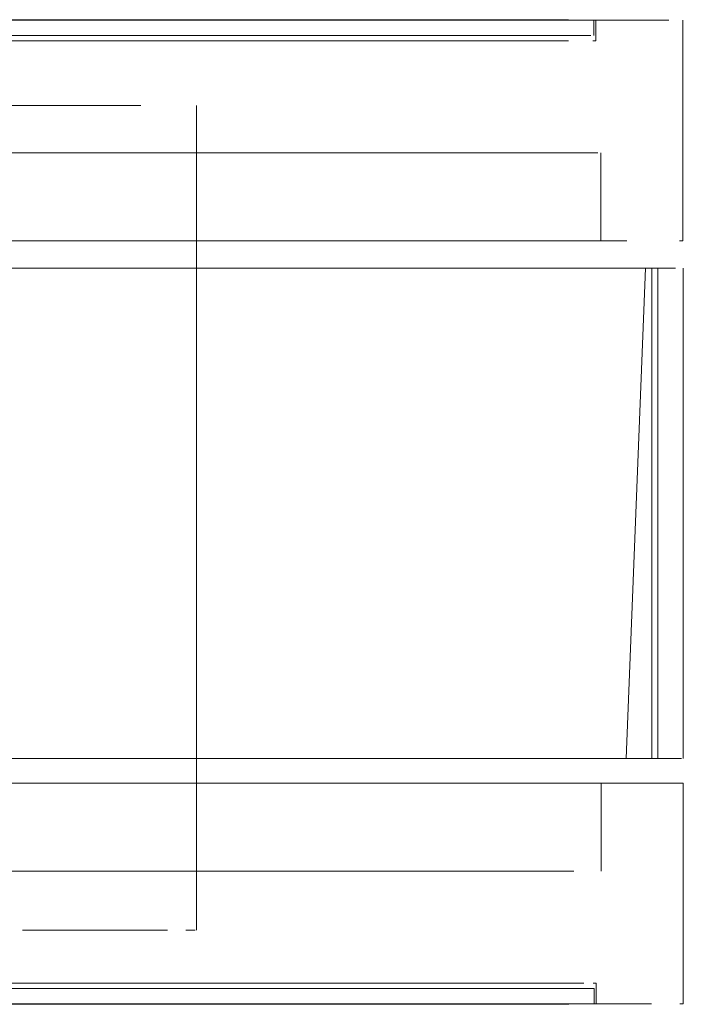
# Model space of a CAD drawing. Units: metres. Extents: x 2.28 to 10.41, y -6.33 to -0.77.
# Drawn here: x 3.65 to 3.67, y -4.87 to -4.83 of the extents above; entities that cross this region are included whole.
import ezdxf

# ---------------------------------------------------------------- set-up
doc = ezdxf.new("R2010")
doc.units = ezdxf.units.M
doc.header["$MEASUREMENT"] = 0

# ---------------------------------------------------------------- blocks, each defined once
blk = doc.blocks.new('5fc35149-62f0-4d9a-b66f-00aee9ef08d9')
at = {"color": 8, "lineweight": 9, "true_color": 0x808080}
blk.add_line((3.643844, -4.859609), (3.646785, -4.859609), dxfattribs=at)
blk.add_lwpolyline([(3.655312, -4.828495), (3.64677, -4.828495), (3.643828, -4.828495), (3.637974, -4.828495), (3.635117, -4.828495)], dxfattribs=at)
blk = doc.blocks.new('29ca373e-d9f3-42eb-8b7d-aa83b33b17ce')
at = {"color": 8, "lineweight": 9, "true_color": 0x808080}
for points in [[(3.655312, -4.828495), (3.657974, -4.828495), (3.64677, -4.828495), (3.643828, -4.828495)], [(3.649698, -4.868602), (3.643844, -4.868602), (3.646785, -4.868602), (3.649286, -4.868602), (3.651761, -4.868602)]]:
    blk.add_lwpolyline(points, dxfattribs=at)
blk.add_lwpolyline([(3.64677, -4.837488), (3.643828, -4.837488), (3.640887, -4.837488), (3.643828, -4.837488), (3.64677, -4.837488), (3.649683, -4.837488)], close=True, dxfattribs=at)
blk = doc.blocks.new('f1fdf638-9d37-4cf9-a0d2-cd3c6ab82f14')
at = {"color": 8, "lineweight": 9, "true_color": 0x808080}
for points in [[(3.662881, -4.859609), (3.655328, -4.859609), (3.652555, -4.859609), (3.649698, -4.859609), (3.646785, -4.859609), (3.649698, -4.859609), (3.652555, -4.859609)], [(3.649698, -4.868602), (3.652555, -4.868602), (3.649698, -4.868602), (3.646761, -4.868602), (3.644212, -4.868602)]]:
    blk.add_lwpolyline(points, dxfattribs=at)
blk = doc.blocks.new('4b2c76ca-99e5-42de-8642-9ff018b06916')
at = {"color": 8, "lineweight": 9, "true_color": 0x808080}
blk.add_line((3.652555, -4.859609), (3.655328, -4.859609), dxfattribs=at)
for points in [[(3.652539, -4.837488), (3.649683, -4.837488), (3.657974, -4.837488), (3.6605, -4.837488)], [(3.662866, -4.837488), (3.6605, -4.837488), (3.657974, -4.837488), (3.652539, -4.837488)], [(3.672561, -4.868602), (3.65799, -4.868602), (3.655328, -4.868602), (3.652555, -4.868602)]]:
    blk.add_lwpolyline(points, dxfattribs=at)
blk = doc.blocks.new('391fcc42-e434-4a0c-989a-34346f7f9145')
at = {"color": 8, "lineweight": 9, "true_color": 0x808080}
blk.add_line((3.655328, -4.859609), (3.662881, -4.859609), dxfattribs=at)
blk.add_lwpolyline([(3.662881, -4.868602), (3.65799, -4.868602), (3.655328, -4.868602), (3.652555, -4.868602)], dxfattribs=at)
blk = doc.blocks.new('21eea18a-582b-433e-ad35-58eb408ed1c0')
at = {"color": 253, "lineweight": 9, "true_color": 0x979fa5}
blk.add_line((3.65183, -4.868628), (3.636722, -4.868628), dxfattribs=at)
for points in [[(3.646811, -4.82847), (3.64426, -4.82847), (3.631993, -4.82847)], [(3.64426, -4.82847), (3.651814, -4.82847), (3.654218, -4.82847), (3.664376, -4.82847), (3.662661, -4.82847)], [(3.639184, -4.829333), (3.662661, -4.829333), (3.664376, -4.829333), (3.668302, -4.829333)]]:
    blk.add_lwpolyline(points, dxfattribs=at)
at = {"color": 8, "lineweight": 9, "true_color": 0x808080}
for points in [[(3.64927, -4.828495), (3.646745, -4.828495), (3.644196, -4.828495), (3.651746, -4.828495)], [(3.644482, -4.833895), (3.647031, -4.833895), (3.652031, -4.833895), (3.649556, -4.833895), (3.647031, -4.833895)], [(3.647047, -4.859609), (3.639424, -4.859609), (3.641948, -4.859609)]]:
    blk.add_lwpolyline(points, close=True, dxfattribs=at)
for points in [[(3.646745, -4.829116), (3.64927, -4.829116), (3.646745, -4.829116), (3.644196, -4.829116), (3.641647, -4.829116), (3.639122, -4.829116)], [(3.639408, -4.837488), (3.649556, -4.837488), (3.652031, -4.837488)], [(3.652047, -4.863202), (3.649571, -4.863202), (3.647047, -4.863202), (3.644497, -4.863202), (3.647047, -4.863202)], [(3.646761, -4.867981), (3.649286, -4.867981), (3.646761, -4.867981), (3.641663, -4.867981), (3.639138, -4.867981), (3.636662, -4.867981), (3.639138, -4.867981)], [(3.636662, -4.868602), (3.639138, -4.868602), (3.641663, -4.868602), (3.644212, -4.868602), (3.656472, -4.868602), (3.654164, -4.868602)]]:
    blk.add_lwpolyline(points, dxfattribs=at)
at = {"color": 253, "lineweight": 9, "true_color": 0x979fa5}
blk.add_lwpolyline([(3.644276, -4.867765), (3.646827, -4.867765), (3.644276, -4.867765), (3.641725, -4.867765)], close=True, dxfattribs=at)
blk = doc.blocks.new('320f637c-07ad-4c31-b5e6-891868a392aa')
at = {"color": 8, "lineweight": 9, "true_color": 0x808080}
blk.add_lwpolyline([(3.647047, -4.863202), (3.649571, -4.863202), (3.656757, -4.863202)], dxfattribs=at)
at = {"color": 253, "lineweight": 9, "true_color": 0x979fa5}
blk.add_lwpolyline([(3.649353, -4.867765), (3.65183, -4.867765), (3.649353, -4.867765), (3.646827, -4.867765)], close=True, dxfattribs=at)
blk = doc.blocks.new('1e0eb311-46cf-49aa-af84-f6edaa7c7e05')
at = {"color": 8, "lineweight": 9, "true_color": 0x808080}
blk.add_line((3.656757, -4.859609), (3.649571, -4.859609), dxfattribs=at)
blk.add_lwpolyline([(3.649571, -4.859609), (3.647047, -4.859609), (3.660996, -4.859609)], dxfattribs=at)
blk = doc.blocks.new('c094d2c4-a34e-476e-a041-bab9c40240a3')
at = {"color": 8, "lineweight": 9, "true_color": 0x808080}
blk.add_line((3.6605, -4.828495), (3.657974, -4.828495), dxfattribs=at)
blk.add_lwpolyline([(3.662866, -4.828495), (3.667025, -4.828495), (3.66878, -4.828495), (3.662866, -4.828495), (3.6605, -4.828495)], close=True, dxfattribs=at)
blk.add_lwpolyline([(3.6605, -4.837488), (3.662872, -4.837488), (3.660981, -4.837488)], dxfattribs=at)
at = {"color": 253, "lineweight": 9, "true_color": 0x979fa5}
blk.add_lwpolyline([(3.656543, -4.867765), (3.654234, -4.867765), (3.65183, -4.867765), (3.654234, -4.867765)], close=True, dxfattribs=at)
blk = doc.blocks.new('88dd06ed-d330-4b78-9139-45b40ea13d0b')
at = {"color": 8, "lineweight": 9, "true_color": 0x808080}
for p, q in [((3.652031, -4.833895), (3.654434, -4.833895)), ((3.652047, -4.863202), (3.656757, -4.863202))]:
    blk.add_line(p, q, dxfattribs=at)
for points in [[(3.660695, -4.828495), (3.662586, -4.828495), (3.651746, -4.828495), (3.654149, -4.828495)], [(3.654149, -4.829116), (3.651746, -4.829116), (3.64927, -4.829116), (3.656456, -4.829116)], [(3.652031, -4.837488), (3.654434, -4.837488), (3.652031, -4.837488), (3.649556, -4.837488), (3.630033, -4.837488), (3.632222, -4.837488)], [(3.651761, -4.867981), (3.649286, -4.867981), (3.651761, -4.867981), (3.654164, -4.867981), (3.656472, -4.867981)]]:
    blk.add_lwpolyline(points, dxfattribs=at)
blk = doc.blocks.new('d0a478a7-9a63-4238-9739-918c38528ccf')
at = {"color": 253, "lineweight": 9, "true_color": 0x979fa5}
blk.add_line((3.654218, -4.82847), (3.662661, -4.82847), dxfattribs=at)
at = {"color": 8, "lineweight": 9, "true_color": 0x808080}
blk.add_line((3.660981, -4.837488), (3.654434, -4.837488), dxfattribs=at)
blk.add_lwpolyline([(3.654149, -4.829116), (3.658645, -4.829116), (3.656456, -4.829116)], dxfattribs=at)
at = {"color": 253, "lineweight": 9, "true_color": 0x979fa5}
blk.add_lwpolyline([(3.644276, -4.868628), (3.65183, -4.868628), (3.654234, -4.868628), (3.656543, -4.868628)], dxfattribs=at)
blk = doc.blocks.new('22a0a73e-210b-490d-bc82-d8791b55610a')
at = {"color": 8, "lineweight": 9, "true_color": 0x808080}
blk.add_lwpolyline([(3.666122, -4.859609), (3.664602, -4.859609), (3.662881, -4.859609), (3.665063, -4.859609), (3.668795, -4.859609), (3.670309, -4.859609), (3.672561, -4.859609)], dxfattribs=at)
blk = doc.blocks.new('4fc2204c-d6a9-422d-9c6d-8f7aadfd8ed5')
at = {"color": 8, "lineweight": 9, "true_color": 0x808080}
blk.add_line((3.660996, -4.859609), (3.656757, -4.859609), dxfattribs=at)
blk.add_lwpolyline([(3.658931, -4.833895), (3.656742, -4.833895), (3.654434, -4.833895), (3.660981, -4.833895)], close=True, dxfattribs=at)
at = {"color": 253, "lineweight": 9, "true_color": 0x979fa5}
for points in [[(3.665913, -4.867765), (3.656543, -4.867765), (3.658733, -4.867765), (3.662676, -4.867765)], [(3.656543, -4.868628), (3.658733, -4.868628), (3.656543, -4.868628), (3.654234, -4.868628), (3.65183, -4.868628)]]:
    blk.add_lwpolyline(points, dxfattribs=at)
blk = doc.blocks.new('d203fdb8-dced-453b-af2d-f2d91e00676b')
at = {"color": 8, "lineweight": 9, "true_color": 0x808080}
for points in [[(3.658946, -4.863202), (3.656757, -4.863202), (3.662888, -4.863202)], [(3.658946, -4.863202), (3.669385, -4.863202)], [(3.651761, -4.867981), (3.656472, -4.867981), (3.658661, -4.867981), (3.660711, -4.867981)], [(3.660711, -4.867981), (3.662602, -4.867981), (3.660711, -4.867981), (3.658661, -4.867981), (3.656472, -4.867981)]]:
    blk.add_lwpolyline(points, dxfattribs=at)
blk.add_lwpolyline([(3.658661, -4.868602), (3.660711, -4.868602), (3.658661, -4.868602), (3.656472, -4.868602)], close=True, dxfattribs=at)
at = {"color": 253, "lineweight": 9, "true_color": 0x979fa5}
blk.add_lwpolyline([(3.658733, -4.868628), (3.660784, -4.868628), (3.665913, -4.868628)], dxfattribs=at)
blk = doc.blocks.new('2972229b-5824-4c14-853c-1014756e7586')
at = {"color": 8, "lineweight": 9, "true_color": 0x808080}
blk.add_lwpolyline([(3.665048, -4.837488), (3.66878, -4.837488), (3.667025, -4.837488), (3.665048, -4.837488), (3.662866, -4.837488)], close=True, dxfattribs=at)
blk.add_lwpolyline([(3.662881, -4.859609), (3.665063, -4.859609), (3.670309, -4.859609)], dxfattribs=at)
blk = doc.blocks.new('1fc7bf13-5bb2-458e-bc06-d78e1406b342')
at = {"color": 8, "lineweight": 9, "true_color": 0x808080}
blk.add_line((3.660981, -4.833895), (3.662872, -4.833895), dxfattribs=at)
for points in [[(3.660695, -4.829116), (3.658645, -4.829116), (3.665821, -4.829116), (3.667133, -4.829116)], [(3.670078, -4.829116), (3.667133, -4.829116), (3.665821, -4.829116), (3.660695, -4.829116)], [(3.668525, -4.859609), (3.667434, -4.859609), (3.666122, -4.859609), (3.664602, -4.859609), (3.660996, -4.859609), (3.662888, -4.859609)]]:
    blk.add_lwpolyline(points, dxfattribs=at)
at = {"color": 253, "lineweight": 9, "true_color": 0x979fa5}
blk.add_lwpolyline([(3.665913, -4.868628), (3.660784, -4.868628), (3.658733, -4.868628)], dxfattribs=at)
blk = doc.blocks.new('3365af27-2912-4df1-b07c-05136f898aba')
at = {"color": 8, "lineweight": 9, "true_color": 0x808080}
blk.add_lwpolyline([(3.669369, -4.837488), (3.662872, -4.837488)], dxfattribs=at)
for points in [[(3.664316, -4.867981), (3.665836, -4.867981), (3.664316, -4.867981), (3.662602, -4.867981)], [(3.662602, -4.868602), (3.660711, -4.868602), (3.662602, -4.868602), (3.664316, -4.868602)]]:
    blk.add_lwpolyline(points, close=True, dxfattribs=at)
blk = doc.blocks.new('76c90504-3793-41ab-a8e9-4198652de29d')
at = {"color": 8, "lineweight": 9, "true_color": 0x808080}
blk.add_line((3.66878, -4.837488), (3.670294, -4.837488), dxfattribs=at)
blk.add_lwpolyline([(3.671553, -4.828495), (3.670294, -4.828495), (3.66878, -4.828495)], dxfattribs=at)
blk = doc.blocks.new('a6492ab2-94b6-4c0e-a94d-a31c3fe24cee')
at = {"color": 8, "lineweight": 9, "true_color": 0x808080}
for points in [[(3.6643, -4.828495), (3.662586, -4.828495), (3.665821, -4.828495)], [(3.664586, -4.833895), (3.662872, -4.833895), (3.667418, -4.833895), (3.666106, -4.833895)]]:
    blk.add_lwpolyline(points, close=True, dxfattribs=at)
at = {"color": 253, "lineweight": 9, "true_color": 0x979fa5}
blk.add_lwpolyline([(3.665897, -4.82847), (3.66721, -4.82847), (3.665897, -4.82847), (3.664376, -4.82847)], close=True, dxfattribs=at)
blk.add_lwpolyline([(3.669162, -4.829333), (3.664376, -4.829333), (3.662661, -4.829333)], dxfattribs=at)
blk = doc.blocks.new('bc73e88e-544c-4633-b40f-790f66a6d698')
at = {"color": 8, "lineweight": 9, "true_color": 0x808080}
blk.add_lwpolyline([(3.667133, -4.828495), (3.668224, -4.828495), (3.665821, -4.828495)], close=True, dxfattribs=at)
for points in [[(3.666122, -4.859609), (3.667434, -4.859609), (3.668525, -4.859609), (3.670005, -4.859609)], [(3.665836, -4.867981), (3.667148, -4.867981), (3.66972, -4.867981)], [(3.665836, -4.868602), (3.664316, -4.868602), (3.66972, -4.868602)], [(3.665836, -4.868602), (3.669099, -4.868602), (3.670219, -4.868602)]]:
    blk.add_lwpolyline(points, dxfattribs=at)
at = {"color": 253, "lineweight": 9, "true_color": 0x979fa5}
blk.add_lwpolyline([(3.665913, -4.867765), (3.667225, -4.867765), (3.665913, -4.867765), (3.664391, -4.867765), (3.662676, -4.867765)], dxfattribs=at)
blk.add_lwpolyline([(3.667225, -4.868628), (3.665913, -4.868628), (3.669178, -4.868628)], close=True, dxfattribs=at)
blk = doc.blocks.new('8ca245aa-fa8d-4ad8-8fdd-c37f9c85a4a9')
at = {"color": 8, "lineweight": 9, "true_color": 0x808080}
blk.add_lwpolyline([(3.671553, -4.828495), (3.673261, -4.828495), (3.670294, -4.828495), (3.66878, -4.828495)], dxfattribs=at)
blk.add_lwpolyline([(3.671553, -4.837488), (3.670294, -4.837488), (3.671553, -4.837488)], close=True, dxfattribs=at)
blk = doc.blocks.new('85933a52-4cb4-4321-bef2-b6392b148110')
at = {"color": 253, "lineweight": 9, "true_color": 0x979fa5}
blk.add_lwpolyline([(3.669162, -4.82847), (3.66721, -4.82847), (3.668302, -4.82847)], close=True, dxfattribs=at)
at = {"color": 8, "lineweight": 9, "true_color": 0x808080}
for points in [[(3.667133, -4.829116), (3.669704, -4.829116)], [(3.670364, -4.833895), (3.667418, -4.833895)], [(3.665836, -4.867981), (3.667148, -4.867981), (3.669099, -4.867981), (3.670219, -4.867981)]]:
    blk.add_lwpolyline(points, dxfattribs=at)
at = {"color": 253, "lineweight": 9, "true_color": 0x979fa5}
blk.add_lwpolyline([(3.669798, -4.867765), (3.668317, -4.867765), (3.667225, -4.867765), (3.668317, -4.867765)], dxfattribs=at)
blk = doc.blocks.new('1c5fc181-4d96-4d6e-823f-947afa8b271b')
at = {"color": 250, "lineweight": 9, "true_color": 0x333333}
blk.add_lwpolyline([(3.646888, -4.831964), (3.640156, -4.831964), (3.638427, -4.831964)], dxfattribs=at)
blk = doc.blocks.new('579df7dd-997b-428f-85cc-5a549d325adb')
at = {"color": 250, "lineweight": 9, "true_color": 0x333333}
for points in [[(3.646888, -4.8656), (3.649542, -4.8656)], [(3.652301, -4.8656), (3.651057, -4.8656), (3.647812, -4.8656)]]:
    blk.add_lwpolyline(points, dxfattribs=at)
blk = doc.blocks.new('1243c33c-e5ae-44ef-a3ad-7b33342eded1')
at = {"color": 250, "lineweight": 9, "true_color": 0x333333}
blk.add_lwpolyline([(3.65033, -4.831964), (3.651717, -4.831964), (3.646888, -4.831964), (3.6487, -4.831964)], dxfattribs=at)
blk = doc.blocks.new('c418bbaa-e110-4ba3-9c45-f5eef656241d')
at = {"color": 253, "lineweight": 9, "true_color": 0x979fa5}
blk.add_line((3.669798, -4.867765), (3.668317, -4.867765), dxfattribs=at)
at = {"color": 8, "lineweight": 9, "true_color": 0x808080}
blk.add_lwpolyline([(3.67038, -4.859609), (3.668525, -4.859609)], dxfattribs=at)
blk = doc.blocks.new('b8158e8c-4a1c-4b4a-8e50-4a6f78262bdc')
at = {"color": 250, "lineweight": 9, "true_color": 0x333333}
blk.add_line((3.6487, -4.831964), (3.65033, -4.831964), dxfattribs=at)
blk = doc.blocks.new('5ea0a766-817a-4eed-ad0d-416337d0f126')
at = {"color": 250, "lineweight": 9, "true_color": 0x333333}
blk.add_lwpolyline([(3.649542, -4.8656), (3.651057, -4.8656)], dxfattribs=at)
blk = doc.blocks.new('b98daef6-b614-434a-924a-7983d6b74b53')
at = {"color": 250, "lineweight": 9, "true_color": 0x333333}
for points in [[(3.669634, -4.838609), (3.67231, -4.838609), (3.671526, -4.858609), (3.673164, -4.858609)], [(3.671526, -4.858609), (3.672573, -4.858609), (3.672573, -4.838609), (3.671526, -4.838609)], [(3.673531, -4.838609)], [(3.672573, -4.858609), (3.673772, -4.858609)]]:
    blk.add_lwpolyline(points, dxfattribs=at)
blk = doc.blocks.new('481f6d98-2812-4a2c-bd1d-27b802b8e1e0')
at = {"color": 8, "lineweight": 9, "true_color": 0x808080}
for points in [[(3.673261, -4.837488)], [(3.673276, -4.868602)]]:
    blk.add_lwpolyline(points, close=True, dxfattribs=at)
blk.add_lwpolyline([(3.667041, -4.868602), (3.671569, -4.868602)], dxfattribs=at)
blk = doc.blocks.new('77d49420-a295-46d2-bd09-4fee4e77ed23')
at = {"color": 8, "lineweight": 9, "true_color": 0x808080}
blk.add_lwpolyline([(3.669084, -4.828495), (3.670204, -4.828495), (3.669084, -4.828495)], close=True, dxfattribs=at)
blk.add_lwpolyline([(3.670005, -4.863202)], dxfattribs=at)
at = {"color": 253, "lineweight": 9, "true_color": 0x979fa5}
blk.add_lwpolyline([(3.669798, -4.868628)], close=True, dxfattribs=at)
blk = doc.blocks.new('c409810b-0aac-4b6d-9bf4-60818e6369b5')
at = {"color": 8, "lineweight": 9, "true_color": 0x808080}
blk.add_lwpolyline([(3.654434, -4.837488), (3.66851, -4.837488)], dxfattribs=at)
blk = doc.blocks.new('389a7d2b-9a15-40a1-b31e-475d63e69848')
at = {"color": 250, "lineweight": 9, "true_color": 0x333333}
blk.add_lwpolyline([(3.652301, -4.831964)], close=True, dxfattribs=at)
blk = doc.blocks.new('4ad85a66-21dc-4b17-8019-8b55e0aadd26')
at = {"color": 250, "lineweight": 9, "true_color": 0x333333}
blk.add_lwpolyline([(3.651717, -4.8656), (3.652806, -4.8656)], dxfattribs=at)
blk = doc.blocks.new('7101302d-b351-43d3-ab5a-b6e567b4fd01')
at = {"color": 250, "lineweight": 9, "true_color": 0x333333}
blk.add_lwpolyline([(3.653556, -4.831964)], close=True, dxfattribs=at)
for points in [[(3.67235, -4.838609), (3.669069, -4.838609)], [(3.652806, -4.8656)]]:
    blk.add_lwpolyline(points, dxfattribs=at)
blk = doc.blocks.new('ef2fd1c1-f83a-4edf-80cb-34edd5c27119')
at = {"color": 8, "lineweight": 9, "true_color": 0x808080}
blk.add_line((3.66999, -4.837488), (3.669369, -4.837488), dxfattribs=at)
at = {"color": 253, "lineweight": 9, "true_color": 0x979fa5}
blk.add_lwpolyline([(3.669782, -4.829333)], close=True, dxfattribs=at)
blk = doc.blocks.new('3cfcef3a-73d1-4552-a0c1-75008d9a2b9e')
at = {"color": 250, "lineweight": 9, "true_color": 0x333333}
blk.add_lwpolyline([(3.673531, -4.838609), (3.67231, -4.838609)], dxfattribs=at)
blk = doc.blocks.new('c8d76f88-38a3-407e-bc74-d58ab7021639')
at = {"color": 250, "lineweight": 9, "true_color": 0x333333}
blk.add_line((3.653556, -4.8656), (3.653795, -4.8656), dxfattribs=at)
blk = doc.blocks.new('7c393e43-7bda-467c-adb7-696eb5b2213f')
at = {"color": 8, "lineweight": 9, "true_color": 0x808080}
for p, q in [((3.673693, -4.837488), (3.673837, -4.837488)), ((3.673708, -4.859609), (3.673276, -4.859609)), ((3.673708, -4.868602), (3.673853, -4.868602))]:
    blk.add_line(p, q, dxfattribs=at)
blk = doc.blocks.new('538da530-873c-4c0b-8210-a7f66026f56a')
at = {"color": 250, "lineweight": 9, "true_color": 0x333333}
blk.add_line((3.653939, -4.8656), (3.653795, -4.8656), dxfattribs=at)
blk.add_lwpolyline([(3.653795, -4.831964)], close=True, dxfattribs=at)
blk = doc.blocks.new('47e3235f-9f10-4fa4-8f02-6ba0ab0630ff')
at = {"color": 253, "lineweight": 9, "true_color": 0x979fa5}
blk.add_line((3.670282, -4.829333), (3.670157, -4.829333), dxfattribs=at)
blk.add_lwpolyline([(3.670157, -4.82847)], close=True, dxfattribs=at)
at = {"color": 8, "lineweight": 9, "true_color": 0x808080}
blk.add_lwpolyline([(3.667418, -4.833895), (3.66999, -4.833895)], dxfattribs=at)
blk.add_lwpolyline([(3.670364, -4.837488)], close=True, dxfattribs=at)
blk = doc.blocks.new('f2b7e353-80dd-45e3-946a-5ab0d5c744c5')
at = {"color": 250, "lineweight": 9, "true_color": 0x333333}
blk.add_lwpolyline([(3.669634, -4.858609), (3.67231, -4.858609)], dxfattribs=at)
blk = doc.blocks.new('37cb8d02-cd22-4c98-8f11-02d012b17719')
at = {"color": 18, "lineweight": 9, "true_color": 0x000000}
blk.add_line((3.653987, -4.8656), (3.653987, -4.831964), dxfattribs=at)
blk = doc.blocks.new('214a8043-8fda-4603-baa7-e615b5a0db94')
at = {"color": 18, "lineweight": 9, "true_color": 0x000000}
blk.add_line((3.673853, -4.858609), (3.673853, -4.838609), dxfattribs=at)
blk = doc.blocks.new('efcd8232-8ce2-43fe-8e7d-d7b4569c2aca')
at = {"color": 18, "lineweight": 9, "true_color": 0x000000}
for p, q in [((3.670204, -4.828495), (3.670204, -4.829116)), ((3.670282, -4.829333), (3.670282, -4.82847)), ((3.673837, -4.837488), (3.673837, -4.828495)), ((3.670489, -4.833895), (3.670489, -4.837488)), ((3.670505, -4.863202), (3.670505, -4.859609)), ((3.673853, -4.868602), (3.673853, -4.859609)), ((3.670298, -4.868628), (3.670298, -4.867765)), ((3.670219, -4.868602), (3.670219, -4.867981))]:
    blk.add_line(p, q, dxfattribs=at)
at = {"color": 8, "lineweight": 9, "true_color": 0x808080}
blk.add_line((3.673853, -4.859609), (3.673708, -4.859609), dxfattribs=at)
at = {"color": 253, "lineweight": 9, "true_color": 0x979fa5}
blk.add_line((3.670298, -4.867765), (3.670173, -4.867765), dxfattribs=at)
blk = doc.blocks.new('08dab792-79ab-450c-a6aa-074cb17e3539')
at = {"color": 18, "lineweight": 9, "true_color": 0x000000}
blk.add_line((3.672819, -4.838609), (3.672819, -4.858609), dxfattribs=at)
at = {"color": 250, "lineweight": 9, "true_color": 0x333333}
blk.add_lwpolyline([(3.671705, -4.858609), (3.672819, -4.858609)], dxfattribs=at)
blk = doc.blocks.new('2b2203e6-8ba6-4b90-9cc9-c84310e5d7b4')
at = {"color": 8, "lineweight": 9, "true_color": 0x808080}
blk.add_line((3.670309, -4.859609), (3.673276, -4.859609), dxfattribs=at)
blk = doc.blocks.new('aa072d9f-1150-45a7-bcaf-18596957e7e9')
at = {"color": 8, "lineweight": 9, "true_color": 0x808080}
blk.add_line((3.662888, -4.863202), (3.669385, -4.863202), dxfattribs=at)
blk = doc.blocks.new('e6f1befc-93fe-4d1a-bef1-a10d0509b80b')
at = {"color": 250, "lineweight": 9, "true_color": 0x333333}
blk.add_line((3.669069, -4.858609), (3.671705, -4.858609), dxfattribs=at)
blk = doc.blocks.new('54563062-f66c-4dac-84fa-8eb5eb50d8f3')
at = {"color": 250, "lineweight": 9, "true_color": 0x333333}
blk.add_line((3.642033, -4.831964), (3.646888, -4.831964), dxfattribs=at)
blk = doc.blocks.new('925ba6fd-6f03-4ebd-99be-7614cc532790')
at = {"color": 250, "lineweight": 9, "true_color": 0x333333}
for p, q in [((3.669069, -4.838609), (3.65988, -4.838609)), ((3.669069, -4.858609), (3.667222, -4.858609))]:
    blk.add_line(p, q, dxfattribs=at)
blk = doc.blocks.new('1febea6a-bf5c-4225-bef9-8d311cacb55e')
at = {"color": 250, "lineweight": 9, "true_color": 0x333333}
for p, q in [((3.669634, -4.838609), (3.660906, -4.838609)), ((3.669634, -4.858609), (3.658164, -4.858609))]:
    blk.add_line(p, q, dxfattribs=at)
blk = doc.blocks.new('d43e7e46-541a-4c13-9b33-15f286a2b4b9')
at = {"color": 250, "lineweight": 9, "true_color": 0x333333}
blk.add_line((3.667222, -4.858609), (3.662596, -4.858609), dxfattribs=at)
blk = doc.blocks.new('cec06dc7-6bd0-458a-992f-96eafcf2d5ae')
at = {"color": 253, "lineweight": 9, "true_color": 0x979fa5}
blk.add_line((3.662661, -4.829333), (3.651814, -4.829333), dxfattribs=at)
blk = doc.blocks.new('d9a2ee65-e638-4061-abb9-d9d3b95b79ad')
at = {"color": 8, "lineweight": 9, "true_color": 0x808080}
blk.add_line((3.667041, -4.868602), (3.662881, -4.868602), dxfattribs=at)
blk = doc.blocks.new('13120492-63a2-4540-80f0-39e7f2caf7c0')
at = {"color": 8, "lineweight": 9, "true_color": 0x808080}
blk.add_line((3.654149, -4.828495), (3.660695, -4.828495), dxfattribs=at)
blk = doc.blocks.new('a5a25931-6072-4bb4-a024-e9fe28dc86aa')
at = {"color": 250, "lineweight": 9, "true_color": 0x333333}
blk.add_line((3.65383, -4.858609), (3.662596, -4.858609), dxfattribs=at)
blk = doc.blocks.new('a57c0bd9-24ba-4f17-88cc-a2e5f727bc79')
at = {"color": 253, "lineweight": 9, "true_color": 0x979fa5}
blk.add_line((3.646811, -4.82847), (3.654218, -4.82847), dxfattribs=at)
at = {"color": 8, "lineweight": 9, "true_color": 0x808080}
blk.add_line((3.654164, -4.868602), (3.651761, -4.868602), dxfattribs=at)
blk = doc.blocks.new('9bf8db24-f2d4-4cf6-b8ed-0fd9128ac106')
at = {"color": 250, "lineweight": 9, "true_color": 0x333333}
blk.add_line((3.650578, -4.838609), (3.65988, -4.838609), dxfattribs=at)
blk = doc.blocks.new('6fcb0382-b0cb-48f1-8192-ca3a39e3edbb')
at = {"color": 250, "lineweight": 9, "true_color": 0x333333}
blk.add_line((3.655256, -4.838609), (3.660906, -4.838609), dxfattribs=at)
blk = doc.blocks.new('326e5ab2-3967-4477-b57c-96fbc070afb0')
at = {"color": 253, "lineweight": 9, "true_color": 0x979fa5}
blk.add_line((3.651814, -4.829333), (3.646811, -4.829333), dxfattribs=at)
blk = doc.blocks.new('ef84bf14-c19c-46a4-98c6-29e869e3c0ef')
at = {"color": 253, "lineweight": 9, "true_color": 0x979fa5}
blk.add_line((3.639184, -4.829333), (3.646811, -4.829333), dxfattribs=at)
blk = doc.blocks.new('5890d8ac-e3b5-43a6-8a56-52d431d73daa')
at = {"color": 250, "lineweight": 9, "true_color": 0x333333}
blk.add_line((3.658164, -4.858609), (3.649082, -4.858609), dxfattribs=at)
blk = doc.blocks.new('a11bdb9d-0363-4094-8987-c0e9a69fe59f')
at = {"color": 250, "lineweight": 9, "true_color": 0x333333}
for p, q in [((3.633858, -4.858609), (3.647234, -4.858609)), ((3.647234, -4.858609), (3.65383, -4.858609))]:
    blk.add_line(p, q, dxfattribs=at)
blk = doc.blocks.new('50e1bc85-4a4b-41a4-b448-30521caef734')
at = {"color": 250, "lineweight": 9, "true_color": 0x333333}
blk.add_line((3.645886, -4.838609), (3.655256, -4.838609), dxfattribs=at)
blk = doc.blocks.new('f10b3718-c327-494f-90cb-e0b0db300306')
at = {"color": 250, "lineweight": 9, "true_color": 0x333333}
blk.add_line((3.637109, -4.838609), (3.650578, -4.838609), dxfattribs=at)
blk = doc.blocks.new('db2ccf46-2c17-46f8-9126-81937ea3164a')
at = {"color": 250, "lineweight": 9, "true_color": 0x333333}
blk.add_line((3.649082, -4.858609), (3.642667, -4.858609), dxfattribs=at)
blk = doc.blocks.new('ba103286-1888-4f14-84af-cae11e2303a3')
for name in ['efcd8232-8ce2-43fe-8e7d-d7b4569c2aca', '8ca245aa-fa8d-4ad8-8fdd-c37f9c85a4a9', '77d49420-a295-46d2-bd09-4fee4e77ed23', '47e3235f-9f10-4fa4-8f02-6ba0ab0630ff', 'bc73e88e-544c-4633-b40f-790f66a6d698', '85933a52-4cb4-4321-bef2-b6392b148110', '3365af27-2912-4df1-b07c-05136f898aba', '4fc2204c-d6a9-422d-9c6d-8f7aadfd8ed5', '1fc7bf13-5bb2-458e-bc06-d78e1406b342', 'a6492ab2-94b6-4c0e-a94d-a31c3fe24cee', 'c094d2c4-a34e-476e-a041-bab9c40240a3', '88dd06ed-d330-4b78-9139-45b40ea13d0b', '1e0eb311-46cf-49aa-af84-f6edaa7c7e05', 'a57c0bd9-24ba-4f17-88cc-a2e5f727bc79', '29ca373e-d9f3-42eb-8b7d-aa83b33b17ce', '320f637c-07ad-4c31-b5e6-891868a392aa', 'f1fdf638-9d37-4cf9-a0d2-cd3c6ab82f14', 'd0a478a7-9a63-4238-9739-918c38528ccf', '21eea18a-582b-433e-ad35-58eb408ed1c0', '5fc35149-62f0-4d9a-b66f-00aee9ef08d9', '13120492-63a2-4540-80f0-39e7f2caf7c0', '76c90504-3793-41ab-a8e9-4198652de29d', 'ef2fd1c1-f83a-4edf-80cb-34edd5c27119', 'd203fdb8-dced-453b-af2d-f2d91e00676b', 'cec06dc7-6bd0-458a-992f-96eafcf2d5ae', 'ef84bf14-c19c-46a4-98c6-29e869e3c0ef', '326e5ab2-3967-4477-b57c-96fbc070afb0', 'c409810b-0aac-4b6d-9bf4-60818e6369b5', '37cb8d02-cd22-4c98-8f11-02d012b17719', '4ad85a66-21dc-4b17-8019-8b55e0aadd26', 'c8d76f88-38a3-407e-bc74-d58ab7021639', '5ea0a766-817a-4eed-ad0d-416337d0f126', 'b8158e8c-4a1c-4b4a-8e50-4a6f78262bdc', '1c5fc181-4d96-4d6e-823f-947afa8b271b', '54563062-f66c-4dac-84fa-8eb5eb50d8f3', '1243c33c-e5ae-44ef-a3ad-7b33342eded1', '389a7d2b-9a15-40a1-b31e-475d63e69848', '7101302d-b351-43d3-ab5a-b6e567b4fd01', '538da530-873c-4c0b-8210-a7f66026f56a', '7c393e43-7bda-467c-adb7-696eb5b2213f', '2972229b-5824-4c14-853c-1014756e7586', 'c418bbaa-e110-4ba3-9c45-f5eef656241d', '4b2c76ca-99e5-42de-8642-9ff018b06916', '481f6d98-2812-4a2c-bd1d-27b802b8e1e0', 'b98daef6-b614-434a-924a-7983d6b74b53', '08dab792-79ab-450c-a6aa-074cb17e3539', 'f10b3718-c327-494f-90cb-e0b0db300306', '50e1bc85-4a4b-41a4-b448-30521caef734', '9bf8db24-f2d4-4cf6-b8ed-0fd9128ac106', '6fcb0382-b0cb-48f1-8192-ca3a39e3edbb', '1febea6a-bf5c-4225-bef9-8d311cacb55e', '925ba6fd-6f03-4ebd-99be-7614cc532790', '3cfcef3a-73d1-4552-a0c1-75008d9a2b9e', '214a8043-8fda-4603-baa7-e615b5a0db94', 'e6f1befc-93fe-4d1a-bef1-a10d0509b80b', 'd43e7e46-541a-4c13-9b33-15f286a2b4b9', 'a5a25931-6072-4bb4-a024-e9fe28dc86aa', 'a11bdb9d-0363-4094-8987-c0e9a69fe59f', 'db2ccf46-2c17-46f8-9126-81937ea3164a', '5890d8ac-e3b5-43a6-8a56-52d431d73daa', 'f2b7e353-80dd-45e3-946a-5ab0d5c744c5', '391fcc42-e434-4a0c-989a-34346f7f9145', '22a0a73e-210b-490d-bc82-d8791b55610a', '2b2203e6-8ba6-4b90-9cc9-c84310e5d7b4', 'aa072d9f-1150-45a7-bcaf-18596957e7e9', '579df7dd-997b-428f-85cc-5a549d325adb', 'd9a2ee65-e638-4061-abb9-d9d3b95b79ad']:
    blk.add_blockref(name, (0, 0))

msp = doc.modelspace()

# ---------------------------------------------------------------- block references
msp.add_blockref('ba103286-1888-4f14-84af-cae11e2303a3', (0, 0))

doc.saveas('drawing.dxf')
